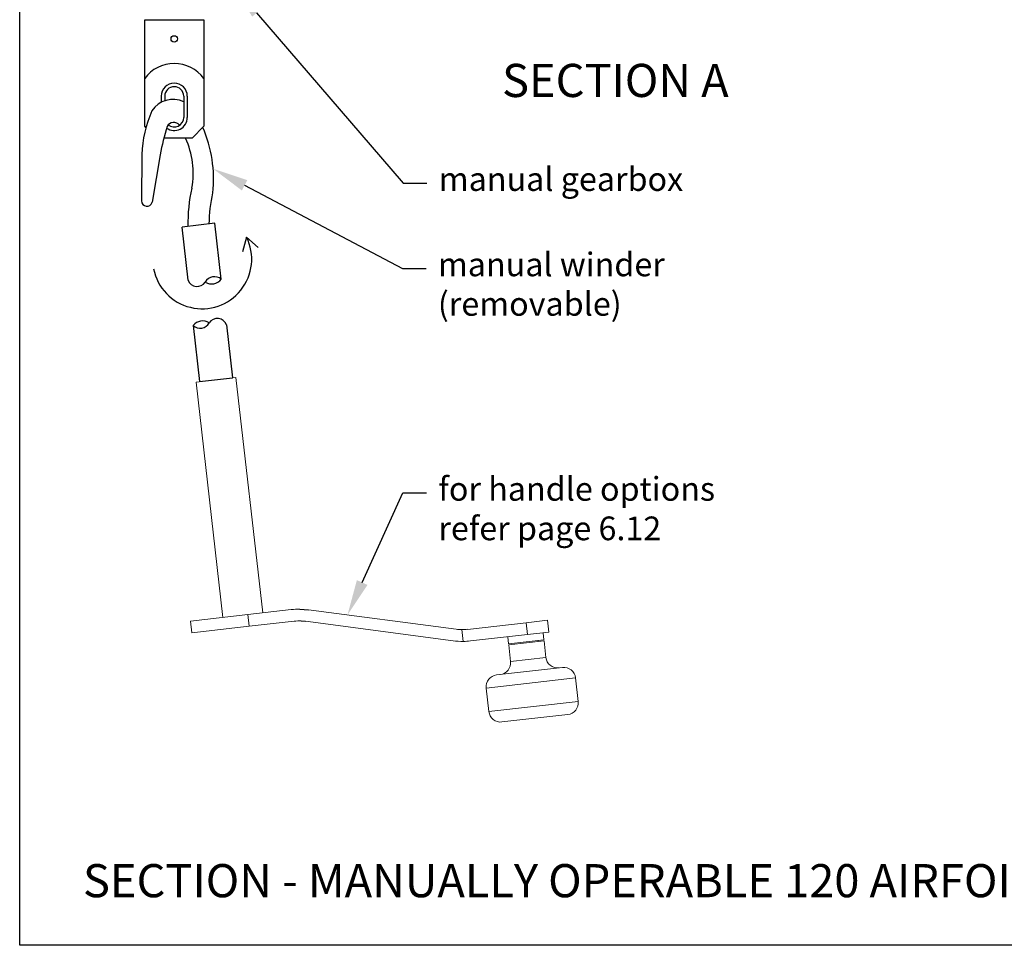
# Model space of a CAD drawing. Units: millimetres. Extents: x 9422 to 51389, y -3662 to 3034.
# Drawn here: x 9468 to 9884, y 1752 to 2143 of the extents above; entities that cross this region are included whole.
import ezdxf
from ezdxf import colors
from ezdxf.entities.mleader import LeaderData, LeaderLine
from ezdxf.math import Vec2, Vec3

# ---------------------------------------------------------------- set-up
doc = ezdxf.new("R2010")
doc.units = ezdxf.units.MM
doc.header["$MEASUREMENT"] = 0
doc.layers.add('Annotation', color=7, linetype='Continuous')
doc.layers.add('Template heading', color=7, linetype='Continuous')
doc.styles.get("Standard").update_dxf_attribs({"font": 'GIL_____.TTF', "height": 2})

msp = doc.modelspace()

# ---------------------------------------------------------------- linework, layer by layer
for p, q in [((9520.76, 2142.75), (9545.76, 2142.75)), ((9520.76, 2097.75), (9520.76, 2142.75)), ((9545.76, 2142.75), (9545.76, 2097.75)), ((9527.76, 2110.46), (9527.76, 2107.86)), ((9529.26, 2110.46), (9529.26, 2108.51)), ((9537.26, 2110.46), (9537.26, 2101.46)), ((9538.76, 2110.46), (9538.76, 2101.46)), ((9521.3, 2097.21), (9520.76, 2097.75)), ((9540.76, 2092.75), (9545.76, 2097.75)), ((9540.76, 2092.75), (9528.86, 2092.75)), ((9519.56, 2085.88), (9519.41, 2066.21)), ((9527.28, 2085.73), (9523.89, 2065.67)), ((9550.45, 2056.79), (9536.54, 2055.21)), ((9539.08, 2032.81), (9536.54, 2055.21)), ((9553.13, 2033.14), (9550.45, 2056.79)), ((9563.81, 2050.95), (9562.14, 2044.74)), ((9563.81, 2050.95), (9568.7, 2046.54)), ((9541.26, 2013.6), (9543.94, 1989.95)), ((9555.31, 2013.92), (9557.85, 1991.52)), ((9543.94, 1989.95), (9557.85, 1991.52)), ((9586.34, 1893.89), (9590.03, 1893.63)), ((9586.91, 1888.92), (9588.76, 1888.76))]:
    msp.add_line(p, q)
at = {"color": 0, "linetype": 'Continuous', "lineweight": 15}
for p, q in [((9559.34, 1991.69), (9542.45, 1989.78)), ((9553.72, 1890.41), (9542.45, 1989.78)), ((9559.34, 1991.69), (9570.61, 1892.33)), ((9582.71, 1893.7), (9564.3, 1891.61)), ((9590.03, 1893.63), (9652.32, 1885.4)), ((9564.3, 1891.61), (9540.06, 1888.87)), ((9540.62, 1883.9), (9540.06, 1888.87)), ((9564.86, 1886.65), (9564.3, 1891.61)), ((9583.89, 1888.8), (9564.86, 1886.65)), ((9651.06, 1880.52), (9588.76, 1888.76)), ((9681.97, 1888.16), (9690.98, 1889.19)), ((9690.98, 1889.19), (9691.55, 1884.22)), ((9564.86, 1886.65), (9540.62, 1883.9)), ((9655.34, 1880.27), (9654.78, 1885.23)), ((9657.2, 1885.35), (9681.97, 1888.16)), ((9682.53, 1883.2), (9681.97, 1888.16)), ((9682.53, 1883.2), (9658.37, 1880.46)), ((9674.5, 1879.27), (9674.16, 1882.25)), ((9674.5, 1879.27), (9689.4, 1880.96)), ((9674.55, 1878.77), (9689.46, 1880.46)), ((9691.55, 1884.22), (9682.53, 1883.2)), ((9686.92, 1880.67), (9686.97, 1880.18)), ((9689.06, 1883.94), (9689.4, 1880.96)), ((9689.46, 1880.46), (9690.24, 1873.5)), ((9675.34, 1871.81), (9674.55, 1878.77)), ((9690.24, 1873.5), (9675.34, 1871.81)), ((9697.27, 1869.27), (9669.45, 1866.11)), ((9665.04, 1860.58), (9702.8, 1864.86)), ((9702.8, 1864.86), (9703.93, 1854.93)), ((9666.17, 1850.64), (9665.04, 1860.58)), ((9703.93, 1854.93), (9666.17, 1850.64)), ((9671.7, 1846.24), (9699.52, 1849.39))]:
    msp.add_line(p, q, dxfattribs=at)
msp.add_circle((9533.26, 2134.64), 1.37)
for centre, radius, start, end in [((9533.26, 2108.78), 15.51, 36.3024, 143.6976), ((9533.26, 2110.46), 5.5, 0, 180), ((9533.26, 2110.46), 4, 0, 180), ((9532.71, 2098.49), 10.6, 64.5828, 147.3407), ((9569.75, 2083.97), 50.23, 156.2328, 177.8233), ((9533.26, 2101.46), 5.5, 233.8596, 0), ((9533.26, 2101.46), 4, 230.4279, 0), ((9661.02, 2059.26), 136.34, 163.6369, 168.8059), ((9533.04, 2096.17), 3.21, 38.7721, 152.1289), ((9497.09, 2075.75), 52.76, 353.3232, 24.0567), ((9504.55, 2077.83), 36.69, 350.341, 23.9962), ((9600.05, 2057.37), 61.02, 166.4452, 181.7627), ((9606.82, 2056.18), 58.89, 166.8082, 179.6868), ((9521.69, 2066.26), 2.28, 181.3693, 344.9264), ((9545.04, 2041.66), 20.94, 191.261, 26.3136), ((9550.22, 2029.83), 4.41, 48.6428, 150.8454), ((9542.94, 2034.27), 4.13, 200.7174, 326.1562), ((9549.12, 2036.24), 5.07, 237.215, 322.2732), ((9545.27, 2010.49), 5.07, 57.215, 142.2732), ((9544.17, 2016.9), 4.41, 228.6428, 330.8454), ((9551.45, 2012.46), 4.13, 20.7174, 146.1562)]:
    msp.add_arc(centre, radius, start, end)
for centre, radius, start, end in [((9586.09, 1863.89), 30, 89.5224, 96.47), ((9586.14, 1868.93), 20, 87.7999, 96.47), ((9654.95, 1905.23), 20, 262.47, 269.5224), ((9654.95, 1905.23), 20, 269.5224, 276.47), ((9654.99, 1910.26), 30, 262.47, 270.6672), ((9654.99, 1910.26), 30, 270.6672, 276.47), ((9670.37, 1871.25), 5, 276.47, 6.47), ((9695.21, 1874.07), 5, 186.47, 276.47), ((9697.83, 1864.3), 5, 6.47, 96.47), ((9670.01, 1861.14), 5, 96.47, 186.47), ((9698.96, 1854.36), 5, 276.47, 6.47), ((9671.14, 1851.21), 5, 186.47, 276.47)]:
    msp.add_arc(centre, radius, start, end, dxfattribs=at)
at = {"layer": 'Defpoints', "color": 7}
msp.add_lwpolyline([(9467.96, 2359.79), (10483.63, 2359.79), (10483.63, 1751.95), (9467.97, 1751.95), (9467.96, 2359.79)], dxfattribs=at)

# ---------------------------------------------------------------- texts
at = {"layer": 'Annotation', "color": 7, "insert": (9671.74, 2124.11), "char_height": 14, "attachment_point": 1}
msp.add_mtext_dynamic_manual_height_columns('SECTION A', width=682.8763, gutter_width=50, heights=[0], dxfattribs=at)
at = {"layer": 'Template heading', "color": 7, "insert": (9494.7, 1786.24), "char_height": 14, "attachment_point": 1}
msp.add_mtext_dynamic_manual_height_columns('SECTION - MANUALLY OPERABLE 120 AIRFOIL LOUVRE SPIRAL PIVOT', width=640.6113, gutter_width=50, heights=[0], dxfattribs=at)

# ---------------------------------------------------------------- leaders
at = {"layer": 'Annotation'}
ml = msp.add_multileader_mtext('Standard', dxfattribs=at)
ml.set_content('manual gearbox', color=256)
ml.set_leader_properties(color=256, linetype='ByLayer', lineweight=-1)
ml.build(insert=Vec2(0, 0))
ml.multileader.update_dxf_attribs({"dogleg_length": 2, "arrow_head_size": 15, "scale": 5})
ctx = ml.context
ctx.base_point, ctx.scale, ctx.char_height, ctx.arrow_head_size, ctx.landing_gap_size, ctx.plane_origin = Vec3(9640, 2073.79), 5, 10, 15, 5, Vec3(9558.26, 2157.01)
notes = []
notes.append((ctx, [(0, (1, 1, 0), (9630, 2073.79), (1, 0), 10, [(0, [(9558.26, 2157.01)], 0, [])])]))
ctx.mtext.insert, ctx.mtext.flow_direction = Vec3(9645, 2080.46), 5
ml = msp.add_multileader_mtext('Standard', dxfattribs=at)
ml.set_content('manual winder\\P(removable)', color=256)
ml.set_leader_properties(color=256, linetype='ByLayer', lineweight=-1)
ml.build(insert=Vec2(0, 0))
ml.multileader.update_dxf_attribs({"dogleg_length": 2, "arrow_head_size": 15, "scale": 5})
ctx = ml.context
ctx.base_point, ctx.scale, ctx.char_height, ctx.arrow_head_size, ctx.landing_gap_size, ctx.plane_origin = Vec3(9639.63, 2037.76), 5, 10, 15, 5, Vec3(9549.69, 2079.81)
notes.append((ctx, [(0, (1, 1, 0), (9629.63, 2037.76), (1, 0), 10, [(0, [(9549.69, 2079.81)], 0, [])])]))
ctx.mtext.insert, ctx.mtext.flow_direction = Vec3(9644.63, 2044.43), 5
ml = msp.add_multileader_mtext('Standard', dxfattribs=at)
ml.set_content('for handle options\\Prefer page 6.12', color=256)
ml.set_leader_properties(color=256, linetype='ByLayer', lineweight=-1)
ml.build(insert=Vec2(0, 0))
ml.multileader.update_dxf_attribs({"dogleg_length": 2, "arrow_head_size": 15, "scale": 5})
ctx = ml.context
ctx.base_point, ctx.scale, ctx.char_height, ctx.arrow_head_size, ctx.landing_gap_size, ctx.plane_origin = Vec3(9639.84, 1942.98), 5, 10, 15, 5, Vec3(9606.45, 1891.46)
notes.append((ctx, [(0, (1, 1, 0), (9629.84, 1942.98), (1, 0), 10, [(0, [(9606.45, 1891.46)], 0, [])])]))
ctx.mtext.insert, ctx.mtext.flow_direction = Vec3(9644.84, 1949.65), 5
for ctx, leaders in notes:
    for number, flags, end, landing, length, lines in leaders:
        leader = LeaderData()
        leader.index, (leader.has_last_leader_line, leader.has_dogleg_vector, leader.attachment_direction) = number, flags
        leader.last_leader_point, leader.dogleg_vector, leader.dogleg_length = Vec3(end), Vec3(landing), length
        for number, points, colour, breaks in lines:
            line = LeaderLine()
            line.index, line.vertices, line.color, line.breaks = number, Vec3.list(points), colors.encode_raw_color(colour), breaks
            leader.lines.append(line)
        ctx.leaders.append(leader)

doc.saveas('drawing.dxf')
